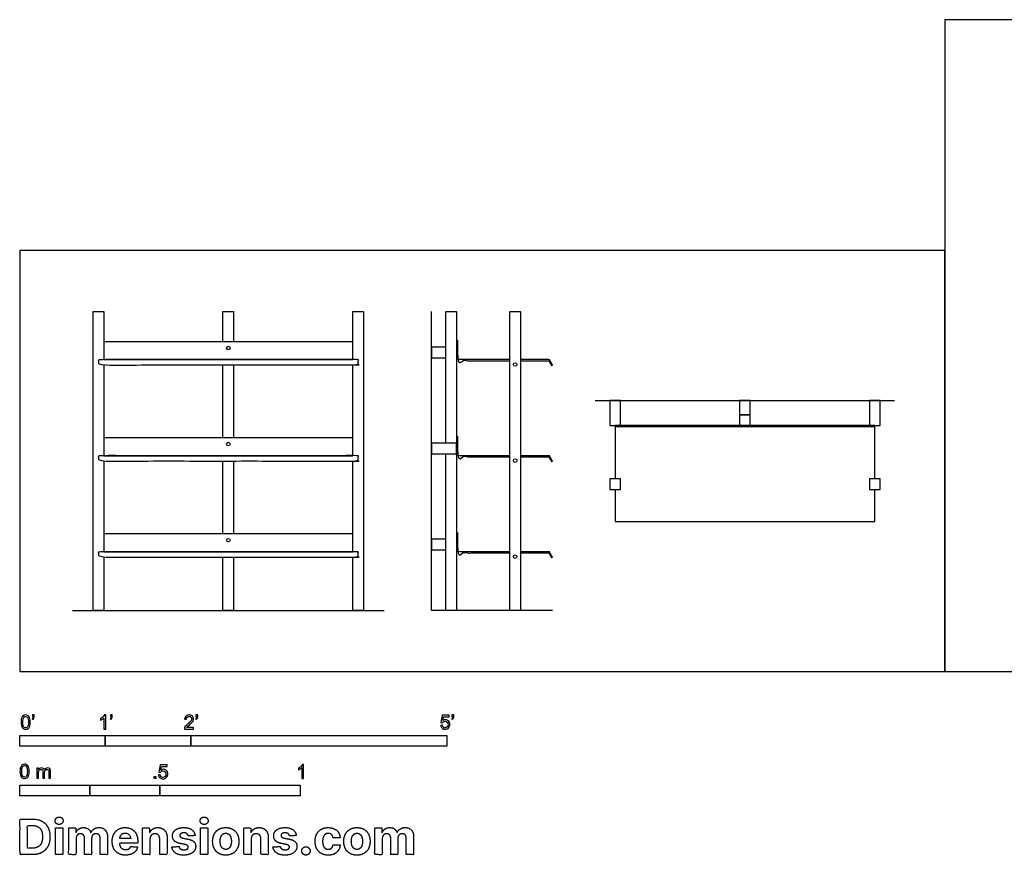
# Model space of a CAD drawing. Units: metres. Extents: x 0 to 9.24, y -0.66 to 2.33.
# Drawn here: x 0 to 3.51, y -0.66 to 2.33 of the extents above; entities that cross this region are included whole.
import ezdxf

# ---------------------------------------------------------------- set-up
doc = ezdxf.new("R2010")
doc.units = ezdxf.units.M
for name, color, linetype, true_color in [('2D$AG-DETAILS', 7, 'Continuous', 0x66ffff), ('2D$AG-DIAGRAM', 7, 'Continuous', 0xfecc66), ('2D$AG-FURNITURE', 7, 'Continuous', 0x66ccff), ('2D$N-SYMB', 7, 'Continuous', 0x800040), ('2D$X-DIMENSIONS.COM', 7, 'Continuous', 0x800080), ('2D$X-VPRT', 6, 'Continuous', 0xff00ff)]:
    doc.layers.add(name, color=color, linetype=linetype, true_color=true_color)

msp = doc.modelspace()

# ---------------------------------------------------------------- linework, layer by layer
at = {"layer": '2D$AG-DETAILS'}
for centre in [(0.7438, 1.1545), (1.7682, 1.0957), (0.7438, 0.8116), (1.7682, 0.7528), (0.7438, 0.4687), (1.7682, 0.4099)]:
    msp.add_circle(centre, 0.00635, dxfattribs=at)
at = {"layer": '2D$AG-DIAGRAM'}
for points in [[(1.9015, 0.2177), (1.4697, 0.2177), (1.4697, 1.2845)], [(2.0541, 0.967), (3.1231, 0.967)], [(0.1871, 0.2177), (1.3004, 0.2177)]]:
    msp.add_lwpolyline(points, dxfattribs=at)
at = {"layer": '2D$AG-FURNITURE'}
for points in [[(0.2993, 0.4084), (0.2993, 0.2177), (0.2612, 0.2177), (0.2612, 1.2845), (0.2993, 1.2845), (0.2993, 1.1132)], [(0.7247, 1.1767), (0.7247, 1.2845), (0.7628, 1.2845), (0.7628, 1.1767)], [(1.1883, 1.1132), (1.1883, 1.2845), (1.2264, 1.2845), (1.2264, 0.2177), (1.1883, 0.2177), (1.1883, 0.4084)], [(1.5205, 0.8148), (1.5205, 1.2845), (1.5586, 1.2845), (1.5586, 0.2177), (1.5205, 0.2177), (1.5205, 0.7767)], [(0.2993, 1.0942), (0.2993, 0.7703)], [(0.7247, 0.8338), (0.7247, 1.0942)], [(0.7628, 1.0942), (0.7628, 0.8338)], [(1.1883, 0.7703), (1.1883, 1.0942)], [(3.0521, 0.6876), (3.0521, 0.8741), (2.125, 0.8741), (2.125, 0.6876)], [(0.2993, 0.7513), (0.2993, 0.4274)], [(0.7247, 0.4909), (0.7247, 0.7513)], [(0.7628, 0.7513), (0.7628, 0.4909)], [(1.1883, 0.4274), (1.1883, 0.7513)], [(2.125, 0.6495), (2.125, 0.5352), (3.0521, 0.5352), (3.0521, 0.6495)], [(0.7628, 0.4084), (0.7628, 0.2177), (0.7247, 0.2177), (0.7247, 0.4084)]]:
    msp.add_lwpolyline(points, dxfattribs=at)
for points in [[(1.7491, 1.2845), (1.7872, 1.2845), (1.7872, 0.2177), (1.7491, 0.2177)], [(1.1883, 1.1767), (0.2993, 1.1767), (0.2993, 1.1132), (1.1883, 1.1132)], [(1.5205, 1.1196), (1.5205, 1.1577), (1.4697, 1.1577), (1.4697, 1.1196)], [(2.106, 0.8781), (2.1441, 0.8781), (2.1441, 0.967), (2.106, 0.967)], [(2.5695, 0.9162), (2.6076, 0.9162), (2.6076, 0.967), (2.5695, 0.967)], [(3.0331, 0.8781), (3.0712, 0.8781), (3.0712, 0.967), (3.0331, 0.967)], [(2.5695, 0.8781), (2.6076, 0.8781), (2.6076, 0.9162), (2.5695, 0.9162)], [(3.0521, 0.8741), (3.0521, 0.8781), (2.125, 0.8781), (2.125, 0.8741)], [(1.1883, 0.8338), (0.2993, 0.8338), (0.2993, 0.7703), (1.1883, 0.7703)], [(1.5586, 0.7767), (1.5586, 0.8148), (1.4697, 0.8148), (1.4697, 0.7767)], [(2.106, 0.6495), (2.1441, 0.6495), (2.1441, 0.6876), (2.106, 0.6876)], [(3.0331, 0.6495), (3.0712, 0.6495), (3.0712, 0.6876), (3.0331, 0.6876)], [(1.1883, 0.4909), (0.2993, 0.4909), (0.2993, 0.4274), (1.1883, 0.4274)], [(1.5205, 0.4338), (1.5205, 0.4719), (1.4697, 0.4719), (1.4697, 0.4338)]]:
    msp.add_lwpolyline(points, close=True, dxfattribs=at)
for points, knots in [([(1.7491, 1.1132), (1.6559, 1.1132), (1.5626, 1.1132), (1.5626, 1.145), (1.5626, 1.1767), (1.5606, 1.1767), (1.5586, 1.1767), (1.5586, 1.143), (1.5586, 1.1092), (1.6539, 1.1092), (1.7491, 1.1092)], [6.360324, 6.360324, 6.360324, 6.929632, 6.929632, 7.929632, 7.929632, 7.942755, 7.942755, 7.955878, 7.955878, 8.530333, 8.530333, 8.530333]), ([(1.7872, 1.1092), (1.8376, 1.1092), (1.8879, 1.1092), (1.893, 1.1007), (1.8981, 1.0921), (1.8998, 1.0932), (1.9015, 1.0942), (1.8958, 1.1037), (1.8902, 1.1132), (1.8387, 1.1132), (1.7872, 1.1132)], [3.715592, 3.715592, 3.715592, 4.019296, 4.019296, 4.916508, 4.916508, 4.929632, 4.929632, 5.929632, 5.929632, 6.24402, 6.24402, 6.24402]), ([(1.7491, 0.7703), (1.6559, 0.7703), (1.5626, 0.7703), (1.5626, 0.8021), (1.5626, 0.8338), (1.5606, 0.8338), (1.5586, 0.8338), (1.5586, 0.8001), (1.5586, 0.7663), (1.6539, 0.7663), (1.7491, 0.7663)], [6.360324, 6.360324, 6.360324, 6.929632, 6.929632, 7.929632, 7.929632, 7.942755, 7.942755, 7.955878, 7.955878, 8.530333, 8.530333, 8.530333]), ([(1.7872, 0.7663), (1.8376, 0.7663), (1.8879, 0.7663), (1.893, 0.7578), (1.8981, 0.7492), (1.8998, 0.7503), (1.9015, 0.7513), (1.8958, 0.7608), (1.8902, 0.7703), (1.8387, 0.7703), (1.7872, 0.7703)], [3.715592, 3.715592, 3.715592, 4.019296, 4.019296, 4.916508, 4.916508, 4.929632, 4.929632, 5.929632, 5.929632, 6.24402, 6.24402, 6.24402]), ([(1.7491, 0.4274), (1.6559, 0.4274), (1.5626, 0.4274), (1.5626, 0.4592), (1.5626, 0.4909), (1.5606, 0.4909), (1.5586, 0.4909), (1.5586, 0.4572), (1.5586, 0.4234), (1.6539, 0.4234), (1.7491, 0.4234)], [6.360324, 6.360324, 6.360324, 6.929632, 6.929632, 7.929632, 7.929632, 7.942755, 7.942755, 7.955878, 7.955878, 8.530333, 8.530333, 8.530333]), ([(1.7872, 0.4234), (1.8376, 0.4234), (1.8879, 0.4234), (1.893, 0.4149), (1.8981, 0.4063), (1.8998, 0.4074), (1.9015, 0.4084), (1.8958, 0.4179), (1.8902, 0.4274), (1.8387, 0.4274), (1.7872, 0.4274)], [3.715592, 3.715592, 3.715592, 4.019296, 4.019296, 4.916508, 4.916508, 4.929632, 4.929632, 5.929632, 5.929632, 6.24402, 6.24402, 6.24402])]:
    msp.add_open_spline(points, degree=2, knots=knots, dxfattribs=at)
for points in [[(1.2073, 1.1005), (1.2073, 1.0942), (1.201, 1.0942), (0.7438, 1.0942), (0.2866, 1.0942), (0.2802, 1.0942), (0.2802, 1.1005), (0.2802, 1.1069), (0.2802, 1.1132), (0.7438, 1.1132), (1.2073, 1.1132), (1.2073, 1.1069), (1.2073, 1.1005)], [(1.2073, 0.7576), (1.2073, 0.7513), (1.201, 0.7513), (0.7438, 0.7513), (0.2866, 0.7513), (0.2802, 0.7513), (0.2802, 0.7576), (0.2802, 0.764), (0.2802, 0.7703), (0.7438, 0.7703), (1.2073, 0.7703), (1.2073, 0.764), (1.2073, 0.7576)], [(1.2073, 0.4147), (1.2073, 0.4084), (1.201, 0.4084), (0.7438, 0.4084), (0.2866, 0.4084), (0.2802, 0.4084), (0.2802, 0.4147), (0.2802, 0.4211), (0.2802, 0.4274), (0.7438, 0.4274), (1.2073, 0.4274), (1.2073, 0.4211), (1.2073, 0.4147)]]:
    msp.add_rational_spline(points, [1, 0.707106781187, 1, 1, 1, 0.707106781187, 1, 1, 1, 1, 1, 1, 1], degree=2, knots=[0.666667, 0.666667, 0.666667, 0.699392, 0.699392, 1.685693, 1.685693, 1.718418, 1.718418, 2.385085, 2.385085, 5.301751, 5.301751, 5.968418, 5.968418, 5.968418], dxfattribs=at)
at = {"layer": '2D$N-SYMB'}
for points in [[(0, -0.2667), (0, -0.2286), (0.3048, -0.2286), (0.3048, -0.2667)], [(0.3048, -0.2667), (0.3048, -0.2286), (0.6096, -0.2286), (0.6096, -0.2667)], [(0.6096, -0.2667), (0.6096, -0.2286), (1.524, -0.2286), (1.524, -0.2667)], [(0.4786, -0.3823), (0.4786, -0.3754), (0.4855, -0.3754), (0.4855, -0.3823)], [(0, -0.4436), (0, -0.4055), (0.25, -0.4055), (0.25, -0.4436)], [(0.25, -0.4436), (0.25, -0.4055), (0.5, -0.4055), (0.5, -0.4436)], [(0.5, -0.4436), (0.5, -0.4055), (1, -0.4055), (1, -0.4436)]]:
    msp.add_lwpolyline(points, close=True, dxfattribs=at)
for points, knots in [([(0.0038, -0.1807), (0.0038, -0.1749), (0.0044, -0.1701), (0.0056, -0.1665), (0.0068, -0.1629), (0.0086, -0.1602), (0.0111, -0.1581), (0.0135, -0.1563), (0.0165, -0.1551), (0.0201, -0.1551), (0.0228, -0.1551), (0.0252, -0.1557), (0.0273, -0.1569), (0.0294, -0.1578), (0.0309, -0.1596), (0.0324, -0.1614), (0.0336, -0.1635), (0.0346, -0.1659), (0.0355, -0.1689), (0.0361, -0.1719), (0.0367, -0.1758), (0.0367, -0.1807), (0.0367, -0.1867), (0.0361, -0.1915), (0.0349, -0.1951), (0.0336, -0.1987), (0.0318, -0.2014), (0.0294, -0.2036), (0.027, -0.2054), (0.024, -0.206), (0.0201, -0.206), (0.0153, -0.206), (0.0117, -0.2048), (0.009, -0.2011), (0.0056, -0.1969), (0.0038, -0.1903), (0.0038, -0.1807)], [0, 0, 0, 0, 1, 1, 1, 2, 2, 2, 3, 3, 3, 4, 4, 4, 5, 5, 5, 6, 6, 6, 7, 7, 7, 8, 8, 8, 9, 9, 9, 10, 10, 10, 11, 11, 11, 12, 12, 12, 12]), ([(0.0102, -0.1807), (0.0102, -0.1891), (0.0111, -0.1945), (0.0132, -0.1972), (0.015, -0.1999), (0.0174, -0.2014), (0.0201, -0.2014), (0.0231, -0.2014), (0.0255, -0.1999), (0.0273, -0.1972), (0.0291, -0.1945), (0.0303, -0.1891), (0.0303, -0.1807), (0.0303, -0.1725), (0.0291, -0.1671), (0.0273, -0.1644), (0.0255, -0.1617), (0.0231, -0.1602), (0.0201, -0.1602), (0.0174, -0.1602), (0.015, -0.1614), (0.0135, -0.1638), (0.0114, -0.1668), (0.0102, -0.1725), (0.0102, -0.1807)], [0, 0, 0, 0, 1, 1, 1, 2, 2, 2, 3, 3, 3, 4, 4, 4, 5, 5, 5, 6, 6, 6, 7, 7, 7, 8, 8, 8, 8]), ([(0.0442, -0.162), (0.0442, -0.1596), (0.0442, -0.1572), (0.0442, -0.1548), (0.0464, -0.1548), (0.0486, -0.1548), (0.0508, -0.1548), (0.0508, -0.1567), (0.0508, -0.1586), (0.0508, -0.1605), (0.0508, -0.1635), (0.0505, -0.1659), (0.0496, -0.1671), (0.0487, -0.1689), (0.0472, -0.1704), (0.0451, -0.1713), (0.0446, -0.1705), (0.0441, -0.1697), (0.0436, -0.1689), (0.0448, -0.1683), (0.0457, -0.1677), (0.0463, -0.1665), (0.0469, -0.1653), (0.0472, -0.1638), (0.0472, -0.162), (0.0462, -0.162), (0.0452, -0.162), (0.0442, -0.162)], [0, 0, 0, 0, 1, 1, 1, 2, 2, 2, 3, 3, 3, 4, 4, 4, 5, 5, 5, 6, 6, 6, 7, 7, 7, 8, 8, 8, 9, 9, 9, 9]), ([(0.306, -0.2054), (0.304, -0.2054), (0.302, -0.2054), (0.3, -0.2054), (0.3, -0.1923), (0.3, -0.1793), (0.3, -0.1662), (0.2985, -0.1677), (0.2964, -0.1692), (0.294, -0.1704), (0.2915, -0.1719), (0.2894, -0.1731), (0.2876, -0.1737), (0.2876, -0.1717), (0.2876, -0.1697), (0.2876, -0.1677), (0.2909, -0.1662), (0.294, -0.1641), (0.2967, -0.162), (0.2991, -0.1596), (0.3009, -0.1575), (0.3021, -0.1551), (0.3034, -0.1551), (0.3047, -0.1551), (0.306, -0.1551), (0.306, -0.1718), (0.306, -0.1886), (0.306, -0.2054)], [0, 0, 0, 0, 1, 1, 1, 2, 2, 2, 3, 3, 3, 4, 4, 4, 5, 5, 5, 6, 6, 6, 7, 7, 7, 8, 8, 8, 9, 9, 9, 9]), ([(0.3232, -0.162), (0.3232, -0.1596), (0.3232, -0.1572), (0.3232, -0.1548), (0.3254, -0.1548), (0.3276, -0.1548), (0.3298, -0.1548), (0.3298, -0.1567), (0.3298, -0.1586), (0.3298, -0.1605), (0.3298, -0.1635), (0.3295, -0.1659), (0.3286, -0.1671), (0.3277, -0.1689), (0.3262, -0.1704), (0.3241, -0.1713), (0.3236, -0.1705), (0.3231, -0.1697), (0.3226, -0.1689), (0.3238, -0.1683), (0.3247, -0.1677), (0.3253, -0.1665), (0.3259, -0.1653), (0.3262, -0.1638), (0.3262, -0.162), (0.3252, -0.162), (0.3242, -0.162), (0.3232, -0.162)], [0, 0, 0, 0, 1, 1, 1, 2, 2, 2, 3, 3, 3, 4, 4, 4, 5, 5, 5, 6, 6, 6, 7, 7, 7, 8, 8, 8, 9, 9, 9, 9]), ([(0.6198, -0.1996), (0.6198, -0.2015), (0.6198, -0.2035), (0.6198, -0.2054), (0.6089, -0.2054), (0.598, -0.2054), (0.587, -0.2054), (0.5867, -0.2042), (0.587, -0.2027), (0.5876, -0.2011), (0.5885, -0.199), (0.5897, -0.1966), (0.5915, -0.1945), (0.5936, -0.1924), (0.596, -0.19), (0.5997, -0.187), (0.6051, -0.1825), (0.6087, -0.1789), (0.6108, -0.1764), (0.6126, -0.1737), (0.6135, -0.1713), (0.6135, -0.1689), (0.6135, -0.1665), (0.6126, -0.1644), (0.6111, -0.1629), (0.6093, -0.1611), (0.6069, -0.1602), (0.6042, -0.1602), (0.6012, -0.1602), (0.5988, -0.1611), (0.5969, -0.1629), (0.5951, -0.1647), (0.5942, -0.1671), (0.5942, -0.1704), (0.5921, -0.1702), (0.59, -0.17), (0.5879, -0.1698), (0.5885, -0.165), (0.59, -0.1614), (0.593, -0.159), (0.5957, -0.1566), (0.5997, -0.1551), (0.6042, -0.1551), (0.609, -0.1551), (0.6129, -0.1566), (0.6156, -0.1593), (0.6186, -0.162), (0.6198, -0.1653), (0.6198, -0.1692), (0.6198, -0.171), (0.6195, -0.1731), (0.6186, -0.1749), (0.6177, -0.1771), (0.6165, -0.1789), (0.6147, -0.1813), (0.6126, -0.1834), (0.6096, -0.1861), (0.6051, -0.19), (0.6015, -0.193), (0.5991, -0.1951), (0.5982, -0.1963), (0.5969, -0.1972), (0.596, -0.1984), (0.5954, -0.1996), (0.6036, -0.1996), (0.6117, -0.1996), (0.6198, -0.1996)], [0, 0, 0, 0, 1, 1, 1, 2, 2, 2, 3, 3, 3, 4, 4, 4, 5, 5, 5, 6, 6, 6, 7, 7, 7, 8, 8, 8, 9, 9, 9, 10, 10, 10, 11, 11, 11, 12, 12, 12, 13, 13, 13, 14, 14, 14, 15, 15, 15, 16, 16, 16, 17, 17, 17, 18, 18, 18, 19, 19, 19, 20, 20, 20, 21, 21, 21, 22, 22, 22, 22]), ([(0.628, -0.162), (0.628, -0.1596), (0.628, -0.1572), (0.628, -0.1548), (0.6302, -0.1548), (0.6324, -0.1548), (0.6346, -0.1548), (0.6346, -0.1567), (0.6346, -0.1586), (0.6346, -0.1605), (0.6346, -0.1635), (0.6343, -0.1659), (0.6334, -0.1671), (0.6325, -0.1689), (0.631, -0.1704), (0.6289, -0.1713), (0.6284, -0.1705), (0.6279, -0.1697), (0.6274, -0.1689), (0.6286, -0.1683), (0.6295, -0.1677), (0.6301, -0.1665), (0.6307, -0.1653), (0.631, -0.1638), (0.631, -0.162), (0.63, -0.162), (0.629, -0.162), (0.628, -0.162)], [0, 0, 0, 0, 1, 1, 1, 2, 2, 2, 3, 3, 3, 4, 4, 4, 5, 5, 5, 6, 6, 6, 7, 7, 7, 8, 8, 8, 9, 9, 9, 9]), ([(1.502, -0.1924), (1.5042, -0.1922), (1.5064, -0.192), (1.5086, -0.1918), (1.5089, -0.1951), (1.5101, -0.1972), (1.512, -0.199), (1.5135, -0.2005), (1.5156, -0.2014), (1.5183, -0.2014), (1.521, -0.2014), (1.5237, -0.2002), (1.5258, -0.1978), (1.5276, -0.1957), (1.5288, -0.1927), (1.5288, -0.1891), (1.5288, -0.1855), (1.5276, -0.1828), (1.5258, -0.1807), (1.5237, -0.1789), (1.5213, -0.1777), (1.518, -0.1777), (1.5162, -0.1777), (1.5144, -0.1783), (1.5126, -0.1792), (1.511, -0.1801), (1.5098, -0.1813), (1.5089, -0.1825), (1.507, -0.1823), (1.5051, -0.1821), (1.5032, -0.1819), (1.5048, -0.1732), (1.5064, -0.1646), (1.508, -0.156), (1.5164, -0.156), (1.5247, -0.156), (1.533, -0.156), (1.533, -0.158), (1.533, -0.16), (1.533, -0.162), (1.5263, -0.162), (1.5196, -0.162), (1.5129, -0.162), (1.512, -0.1665), (1.511, -0.171), (1.5101, -0.1755), (1.5132, -0.1734), (1.5165, -0.1722), (1.5198, -0.1722), (1.524, -0.1722), (1.5276, -0.1737), (1.5306, -0.1767), (1.5336, -0.1798), (1.5351, -0.1837), (1.5351, -0.1885), (1.5351, -0.193), (1.5339, -0.1969), (1.5312, -0.2002), (1.5282, -0.2045), (1.5237, -0.206), (1.5183, -0.206), (1.5135, -0.206), (1.5098, -0.2051), (1.5071, -0.2027), (1.5041, -0.1999), (1.5026, -0.1966), (1.502, -0.1924)], [0, 0, 0, 0, 1, 1, 1, 2, 2, 2, 3, 3, 3, 4, 4, 4, 5, 5, 5, 6, 6, 6, 7, 7, 7, 8, 8, 8, 9, 9, 9, 10, 10, 10, 11, 11, 11, 12, 12, 12, 13, 13, 13, 14, 14, 14, 15, 15, 15, 16, 16, 16, 17, 17, 17, 18, 18, 18, 19, 19, 19, 20, 20, 20, 21, 21, 21, 22, 22, 22, 22]), ([(1.5424, -0.162), (1.5424, -0.1596), (1.5424, -0.1572), (1.5424, -0.1548), (1.5446, -0.1548), (1.5468, -0.1548), (1.549, -0.1548), (1.549, -0.1567), (1.549, -0.1586), (1.549, -0.1605), (1.549, -0.1635), (1.5487, -0.1659), (1.5478, -0.1671), (1.5469, -0.1689), (1.5454, -0.1704), (1.5433, -0.1713), (1.5428, -0.1705), (1.5423, -0.1697), (1.5418, -0.1689), (1.543, -0.1683), (1.5439, -0.1677), (1.5445, -0.1665), (1.5451, -0.1653), (1.5454, -0.1638), (1.5454, -0.162), (1.5444, -0.162), (1.5434, -0.162), (1.5424, -0.162)], [0, 0, 0, 0, 1, 1, 1, 2, 2, 2, 3, 3, 3, 4, 4, 4, 5, 5, 5, 6, 6, 6, 7, 7, 7, 8, 8, 8, 9, 9, 9, 9]), ([(0, -0.3565), (0, -0.3508), (0.0006, -0.3459), (0.0018, -0.3423), (0.003, -0.3387), (0.0048, -0.336), (0.0072, -0.3339), (0.0096, -0.3321), (0.0127, -0.3309), (0.0163, -0.3309), (0.019, -0.3309), (0.0214, -0.3315), (0.0235, -0.3327), (0.0256, -0.3336), (0.0271, -0.3354), (0.0286, -0.3372), (0.0298, -0.3393), (0.0307, -0.3417), (0.0316, -0.3447), (0.0322, -0.3478), (0.0328, -0.3517), (0.0328, -0.3565), (0.0328, -0.3625), (0.0322, -0.3673), (0.031, -0.3709), (0.0298, -0.3746), (0.028, -0.3773), (0.0256, -0.3794), (0.0232, -0.3812), (0.0202, -0.3818), (0.0163, -0.3818), (0.0114, -0.3818), (0.0078, -0.3806), (0.0051, -0.377), (0.0018, -0.3728), (0, -0.3661), (0, -0.3565)], [0, 0, 0, 0, 1, 1, 1, 2, 2, 2, 3, 3, 3, 4, 4, 4, 5, 5, 5, 6, 6, 6, 7, 7, 7, 8, 8, 8, 9, 9, 9, 10, 10, 10, 11, 11, 11, 12, 12, 12, 12]), ([(0.0063, -0.3565), (0.0063, -0.3649), (0.0072, -0.3703), (0.0093, -0.3731), (0.0111, -0.3758), (0.0136, -0.3773), (0.0163, -0.3773), (0.0193, -0.3773), (0.0217, -0.3758), (0.0235, -0.3731), (0.0253, -0.3703), (0.0265, -0.3649), (0.0265, -0.3565), (0.0265, -0.3484), (0.0253, -0.3429), (0.0235, -0.3402), (0.0217, -0.3375), (0.0193, -0.336), (0.0163, -0.336), (0.0136, -0.336), (0.0111, -0.3372), (0.0096, -0.3396), (0.0075, -0.3426), (0.0063, -0.3484), (0.0063, -0.3565)], [0, 0, 0, 0, 1, 1, 1, 2, 2, 2, 3, 3, 3, 4, 4, 4, 5, 5, 5, 6, 6, 6, 7, 7, 7, 8, 8, 8, 8]), ([(0.0602, -0.3812), (0.0602, -0.3691), (0.0602, -0.3571), (0.0602, -0.345), (0.062, -0.345), (0.0639, -0.345), (0.0657, -0.345), (0.0657, -0.3468), (0.0657, -0.3485), (0.0657, -0.3502), (0.0669, -0.3484), (0.0684, -0.3469), (0.0702, -0.3459), (0.072, -0.3447), (0.0741, -0.3441), (0.0765, -0.3441), (0.0792, -0.3441), (0.0816, -0.3447), (0.0831, -0.3459), (0.0849, -0.3472), (0.0861, -0.3487), (0.0867, -0.3505), (0.0898, -0.3462), (0.0934, -0.3441), (0.0982, -0.3441), (0.1018, -0.3441), (0.1045, -0.3453), (0.1063, -0.3472), (0.1084, -0.3493), (0.1093, -0.3523), (0.1093, -0.3565), (0.1093, -0.3647), (0.1093, -0.373), (0.1093, -0.3812), (0.1073, -0.3812), (0.1053, -0.3812), (0.1033, -0.3812), (0.1033, -0.3737), (0.1033, -0.3661), (0.1033, -0.3586), (0.1033, -0.3559), (0.103, -0.3544), (0.1027, -0.3532), (0.1021, -0.352), (0.1015, -0.3511), (0.1003, -0.3505), (0.0994, -0.3499), (0.0982, -0.3496), (0.0967, -0.3496), (0.0943, -0.3496), (0.0922, -0.3505), (0.0904, -0.352), (0.0886, -0.3538), (0.088, -0.3565), (0.088, -0.3601), (0.088, -0.3671), (0.088, -0.3742), (0.088, -0.3812), (0.0858, -0.3812), (0.0837, -0.3812), (0.0816, -0.3812), (0.0816, -0.3734), (0.0816, -0.3655), (0.0816, -0.3577), (0.0816, -0.355), (0.0813, -0.3529), (0.0801, -0.3517), (0.0792, -0.3502), (0.0774, -0.3496), (0.0753, -0.3496), (0.0735, -0.3496), (0.072, -0.3499), (0.0705, -0.3511), (0.069, -0.352), (0.0681, -0.3532), (0.0672, -0.355), (0.0666, -0.3568), (0.0663, -0.3592), (0.0663, -0.3625), (0.0663, -0.3687), (0.0663, -0.375), (0.0663, -0.3812), (0.0643, -0.3812), (0.0622, -0.3812), (0.0602, -0.3812)], [0, 0, 0, 0, 1, 1, 1, 2, 2, 2, 3, 3, 3, 4, 4, 4, 5, 5, 5, 6, 6, 6, 7, 7, 7, 8, 8, 8, 9, 9, 9, 10, 10, 10, 11, 11, 11, 12, 12, 12, 13, 13, 13, 14, 14, 14, 15, 15, 15, 16, 16, 16, 17, 17, 17, 18, 18, 18, 19, 19, 19, 20, 20, 20, 21, 21, 21, 22, 22, 22, 23, 23, 23, 24, 24, 24, 25, 25, 25, 26, 26, 26, 27, 27, 27, 28, 28, 28, 28]), ([(0.4946, -0.3693), (0.4967, -0.3691), (0.4988, -0.3689), (0.5009, -0.3687), (0.5015, -0.372), (0.5024, -0.3741), (0.5042, -0.376), (0.506, -0.3775), (0.5081, -0.3784), (0.5105, -0.3784), (0.5136, -0.3784), (0.516, -0.3772), (0.5181, -0.3748), (0.5202, -0.3726), (0.5211, -0.3696), (0.5211, -0.366), (0.5211, -0.3624), (0.5202, -0.3597), (0.5184, -0.3576), (0.5163, -0.3558), (0.5136, -0.3546), (0.5105, -0.3546), (0.5084, -0.3546), (0.5066, -0.3552), (0.5051, -0.3561), (0.5036, -0.357), (0.5024, -0.3582), (0.5015, -0.3594), (0.4995, -0.3592), (0.4975, -0.359), (0.4955, -0.3588), (0.4971, -0.3502), (0.4987, -0.3415), (0.5003, -0.3329), (0.5086, -0.3329), (0.517, -0.3329), (0.5253, -0.3329), (0.5253, -0.3349), (0.5253, -0.3369), (0.5253, -0.3389), (0.5187, -0.3389), (0.512, -0.3389), (0.5054, -0.3389), (0.5045, -0.3434), (0.5036, -0.3479), (0.5027, -0.3525), (0.5057, -0.3504), (0.5087, -0.3491), (0.512, -0.3491), (0.5166, -0.3491), (0.5202, -0.3507), (0.5232, -0.3537), (0.5262, -0.3567), (0.5277, -0.3606), (0.5277, -0.3654), (0.5277, -0.3699), (0.5265, -0.3738), (0.5238, -0.3772), (0.5205, -0.3814), (0.5163, -0.3829), (0.5105, -0.3829), (0.506, -0.3829), (0.5024, -0.382), (0.4994, -0.3796), (0.4967, -0.3769), (0.4949, -0.3735), (0.4946, -0.3693)], [0, 0, 0, 0, 1, 1, 1, 2, 2, 2, 3, 3, 3, 4, 4, 4, 5, 5, 5, 6, 6, 6, 7, 7, 7, 8, 8, 8, 9, 9, 9, 10, 10, 10, 11, 11, 11, 12, 12, 12, 13, 13, 13, 14, 14, 14, 15, 15, 15, 16, 16, 16, 17, 17, 17, 18, 18, 18, 19, 19, 19, 20, 20, 20, 21, 21, 21, 22, 22, 22, 22]), ([(1.013, -0.3823), (1.0109, -0.3823), (1.0089, -0.3823), (1.0069, -0.3823), (1.0069, -0.3692), (1.0069, -0.3562), (1.0069, -0.3431), (1.0054, -0.3446), (1.0033, -0.3461), (1.0009, -0.3473), (0.9985, -0.3488), (0.9964, -0.3501), (0.9946, -0.3507), (0.9946, -0.3486), (0.9946, -0.3466), (0.9946, -0.3446), (0.9979, -0.3431), (1.0009, -0.341), (1.0036, -0.3389), (1.006, -0.3365), (1.0078, -0.3344), (1.009, -0.332), (1.0103, -0.332), (1.0116, -0.332), (1.013, -0.332), (1.013, -0.3487), (1.013, -0.3655), (1.013, -0.3823)], [0, 0, 0, 0, 1, 1, 1, 2, 2, 2, 3, 3, 3, 4, 4, 4, 5, 5, 5, 6, 6, 6, 7, 7, 7, 8, 8, 8, 9, 9, 9, 9])]:
    msp.add_open_spline(points, degree=3, knots=knots, dxfattribs=at)
at = {"layer": '2D$X-DIMENSIONS.COM'}
for points, degree, knots in [([(0.045, -0.6537), (0.0644, -0.6537), (0.0783, -0.646), (0.0922, -0.6384), (0.0997, -0.6241), (0.1072, -0.6099), (0.1072, -0.59), (0.1072, -0.5703), (0.0997, -0.5561), (0.0922, -0.5419), (0.0784, -0.5343), (0.0646, -0.5267), (0.0454, -0.5267), (0.0227, -0.5267), (0, -0.5267), (0, -0.5902), (0, -0.6537), (0.0225, -0.6537), (0.045, -0.6537)], 2, [-15, -15, -15, -14, -14, -13, -13, -12, -12, -11, -11, -10, -10, -9, -9, -8, -8, -7, -7, -6, -6, -6]), ([(0.1398, -0.5461), (0.1457, -0.5461), (0.1499, -0.5422), (0.1541, -0.5383), (0.1541, -0.5327), (0.1541, -0.5273), (0.1499, -0.5233), (0.1457, -0.5194), (0.1398, -0.5194), (0.1339, -0.5194), (0.1297, -0.5233), (0.1255, -0.5273), (0.1255, -0.5327), (0.1255, -0.5383), (0.1297, -0.5422), (0.1339, -0.5461), (0.1398, -0.5461)], 2, [-8, -8, -8, -7, -7, -6, -6, -5, -5, -4, -4, -3, -3, -2, -2, -1, -1, 0, 0, 0]), ([(0.6576, -0.5461), (0.6635, -0.5461), (0.6677, -0.5422), (0.6719, -0.5383), (0.6719, -0.5327), (0.6719, -0.5273), (0.6677, -0.5233), (0.6635, -0.5194), (0.6576, -0.5194), (0.6517, -0.5194), (0.6475, -0.5233), (0.6433, -0.5273), (0.6433, -0.5327), (0.6433, -0.5383), (0.6475, -0.5422), (0.6517, -0.5461), (0.6576, -0.5461)], 2, [-8, -8, -8, -7, -7, -6, -6, -5, -5, -4, -4, -3, -3, -2, -2, -1, -1, 0, 0, 0]), ([(0.0439, -0.6307), (0.0558, -0.6307), (0.064, -0.6264), (0.0721, -0.6222), (0.0762, -0.6132), (0.0804, -0.6042), (0.0804, -0.59), (0.0804, -0.576), (0.0762, -0.567), (0.0721, -0.5581), (0.064, -0.5539), (0.0559, -0.5497), (0.044, -0.5497), (0.0354, -0.5497), (0.0269, -0.5497), (0.0269, -0.5902), (0.0269, -0.6307), (0.0354, -0.6307), (0.0439, -0.6307)], 2, [-7.813477, -7.813477, -7.813477, -6.813477, -6.813477, -5.813477, -5.813477, -4.813477, -4.813477, -3.813477, -3.813477, -2.813477, -2.813477, -1.813477, -1.813477, -1.543945, -1.543945, -0.268555, -0.268555, 0, 0, 0]), ([(0.1265, -0.6537), (0.1397, -0.6537), (0.1529, -0.6537), (0.1529, -0.606), (0.1529, -0.5584), (0.1397, -0.5584), (0.1265, -0.5584), (0.1265, -0.606), (0.1265, -0.6537)], 2, [-4, -4, -4, -3, -3, -2, -2, -1, -1, 0, 0, 0]), ([(0.2003, -0.5752), (0.1997, -0.5752), (0.1992, -0.5752), (0.1992, -0.5668), (0.1992, -0.5584), (0.1866, -0.5584), (0.174, -0.5584), (0.174, -0.606), (0.174, -0.6537), (0.1872, -0.6537), (0.2004, -0.6537), (0.2004, -0.6251), (0.2004, -0.5965), (0.2004, -0.5912), (0.2025, -0.5873), (0.2045, -0.5833), (0.208, -0.5811), (0.2115, -0.5789), (0.2159, -0.5789), (0.2224, -0.5789), (0.2264, -0.5831), (0.2304, -0.5872), (0.2304, -0.5943), (0.2304, -0.624), (0.2304, -0.6537), (0.2432, -0.6537), (0.256, -0.6537), (0.256, -0.6246), (0.256, -0.5955), (0.256, -0.5881), (0.2601, -0.5835), (0.2641, -0.5789), (0.2713, -0.5789), (0.2776, -0.5789), (0.2818, -0.5829), (0.2861, -0.5869), (0.2861, -0.5948), (0.2861, -0.6242), (0.2861, -0.6537), (0.2992, -0.6537), (0.3124, -0.6537), (0.3124, -0.6216), (0.3124, -0.5896), (0.3124, -0.5741), (0.3041, -0.5656), (0.2957, -0.5572), (0.2824, -0.5572), (0.2719, -0.5572), (0.2643, -0.5621), (0.2566, -0.567), (0.2537, -0.5752), (0.2532, -0.5752), (0.2527, -0.5752), (0.2504, -0.5669), (0.2435, -0.562), (0.2366, -0.5572), (0.2268, -0.5572), (0.2172, -0.5572), (0.2102, -0.562), (0.2033, -0.5668), (0.2003, -0.5752)], 2, [0, 0, 0, 0.017578, 0.017578, 0.282227, 0.282227, 0.678711, 0.678711, 2.178711, 2.178711, 2.594727, 2.594727, 3.495117, 3.495117, 4.495117, 4.495117, 5.495117, 5.495117, 6.495117, 6.495117, 7.495117, 7.495117, 8.495117, 8.495117, 9.495117, 9.495117, 10.495117, 10.495117, 11.495117, 11.495117, 12.495117, 12.495117, 13.495117, 13.495117, 14.495117, 14.495117, 15.495117, 15.495117, 16.495117, 16.495117, 17.495117, 17.495117, 18.495117, 18.495117, 19.495117, 19.495117, 20.495117, 20.495117, 21.495117, 21.495117, 22.495117, 22.495117, 23.495117, 23.495117, 24.495117, 24.495117, 25.495117, 25.495117, 26.495117, 26.495117, 27.495117, 27.495117, 27.495117]), ([(0.3767, -0.6555), (0.3884, -0.6555), (0.3975, -0.6519), (0.4065, -0.6483), (0.4122, -0.6417), (0.418, -0.6352), (0.4198, -0.6264), (0.4076, -0.6256), (0.3954, -0.6248), (0.394, -0.6284), (0.3914, -0.6308), (0.3888, -0.6333), (0.3852, -0.6346), (0.3815, -0.6358), (0.3771, -0.6358), (0.3705, -0.6358), (0.3656, -0.633), (0.3608, -0.6302), (0.3581, -0.6251), (0.3555, -0.6199), (0.3555, -0.6128), (0.3879, -0.6128), (0.4204, -0.6128), (0.4204, -0.6092), (0.4204, -0.6055), (0.4204, -0.5934), (0.417, -0.5843), (0.4136, -0.5752), (0.4074, -0.5692), (0.4013, -0.5632), (0.3932, -0.5602), (0.385, -0.5572), (0.3756, -0.5572), (0.3616, -0.5572), (0.3512, -0.5634), (0.3408, -0.5696), (0.3351, -0.5807), (0.3294, -0.5918), (0.3294, -0.6065), (0.3294, -0.6215), (0.3351, -0.6325), (0.3408, -0.6436), (0.3514, -0.6495), (0.362, -0.6555), (0.3767, -0.6555)], 2, [-3, -3, -3, -1.999602, -1.999602, -0.999203, -0.999203, 0.001195, 0.001195, 1.001594, 1.001594, 2.001992, 2.001992, 3.00239, 3.00239, 4.002789, 4.002789, 5.003187, 5.003187, 6.003586, 6.003586, 7.003984, 7.003984, 7.810461, 7.810461, 8.810461, 8.810461, 9.810461, 9.810461, 10.810461, 10.810461, 11.810461, 11.810461, 12.810461, 12.810461, 13.810461, 13.810461, 14.810461, 14.810461, 15.810461, 15.810461, 16.810461, 16.810461, 17.810461, 17.810461, 18.810461, 18.810461, 18.810461]), ([(0.464, -0.5986), (0.4641, -0.5925), (0.4664, -0.5881), (0.4686, -0.5837), (0.4727, -0.5814), (0.4767, -0.5791), (0.4821, -0.5791), (0.49, -0.5791), (0.4945, -0.5841), (0.4991, -0.589), (0.499, -0.5977), (0.499, -0.6257), (0.499, -0.6537), (0.5122, -0.6537), (0.5254, -0.6537), (0.5254, -0.6233), (0.5254, -0.593), (0.5254, -0.5819), (0.5213, -0.5739), (0.5172, -0.5659), (0.5099, -0.5615), (0.5025, -0.5572), (0.4926, -0.5572), (0.482, -0.5572), (0.4745, -0.562), (0.4671, -0.5669), (0.4639, -0.5752), (0.4634, -0.5752), (0.4628, -0.5752), (0.4628, -0.5668), (0.4628, -0.5584), (0.4502, -0.5584), (0.4376, -0.5584), (0.4376, -0.606), (0.4376, -0.6537), (0.4508, -0.6537), (0.464, -0.6537), (0.464, -0.6261), (0.464, -0.5986)], 2, [-32, -32, -32, -31, -31, -30, -30, -29, -29, -28, -28, -27, -27, -26, -26, -25, -25, -24, -24, -23, -23, -22, -22, -21, -21, -20, -20, -19, -19, -18, -18, -17, -17, -16, -16, -15, -15, -14, -14, -13, -13, -13]), ([(0.6255, -0.5856), (0.6237, -0.5724), (0.6133, -0.5648), (0.6029, -0.5572), (0.5849, -0.5572), (0.5727, -0.5572), (0.5636, -0.5608), (0.5545, -0.5644), (0.5495, -0.571), (0.5445, -0.5776), (0.5445, -0.5868), (0.5445, -0.5975), (0.5513, -0.6044), (0.5581, -0.6112), (0.5721, -0.614), (0.5803, -0.6157), (0.5886, -0.6173), (0.5948, -0.6186), (0.5977, -0.6209), (0.6007, -0.6232), (0.6008, -0.6268), (0.6007, -0.6311), (0.5965, -0.6338), (0.5922, -0.6365), (0.5853, -0.6365), (0.5782, -0.6365), (0.5737, -0.6335), (0.5691, -0.6305), (0.568, -0.6247), (0.555, -0.6254), (0.542, -0.6261), (0.5439, -0.6397), (0.5551, -0.6476), (0.5663, -0.6555), (0.5852, -0.6555), (0.5976, -0.6555), (0.6071, -0.6516), (0.6166, -0.6476), (0.6221, -0.6406), (0.6276, -0.6335), (0.6276, -0.6241), (0.6276, -0.6138), (0.6208, -0.6075), (0.614, -0.6012), (0.6001, -0.5983), (0.5915, -0.5966), (0.5828, -0.5949), (0.5762, -0.5934), (0.5735, -0.5911), (0.5708, -0.5887), (0.5708, -0.5853), (0.5708, -0.581), (0.575, -0.5785), (0.5792, -0.5759), (0.5853, -0.5759), (0.5899, -0.5759), (0.5932, -0.5774), (0.5966, -0.5789), (0.5986, -0.5814), (0.6006, -0.584), (0.6013, -0.5871), (0.6134, -0.5863), (0.6255, -0.5856)], 2, [-45, -45, -45, -44, -44, -43, -43, -42, -42, -41, -41, -40, -40, -39, -39, -38, -38, -37, -37, -36, -36, -35, -35, -34, -34, -33, -33, -32, -32, -31, -31, -30, -30, -29, -29, -28, -28, -27, -27, -26, -26, -25, -25, -24, -24, -23, -23, -22, -22, -21, -21, -20, -20, -19, -19, -18, -18, -17, -17, -16, -16, -15, -15, -14, -14, -14]), ([(0.6443, -0.6537), (0.6575, -0.6537), (0.6707, -0.6537), (0.6707, -0.606), (0.6707, -0.5584), (0.6575, -0.5584), (0.6443, -0.5584), (0.6443, -0.606), (0.6443, -0.6537)], 2, [-4, -4, -4, -3, -3, -2, -2, -1, -1, 0, 0, 0]), ([(0.7348, -0.6555), (0.7493, -0.6555), (0.7598, -0.6494), (0.7703, -0.6432), (0.776, -0.6321), (0.7817, -0.621), (0.7817, -0.6064), (0.7817, -0.5916), (0.776, -0.5806), (0.7703, -0.5695), (0.7598, -0.5633), (0.7493, -0.5572), (0.7348, -0.5572), (0.7204, -0.5572), (0.7099, -0.5633), (0.6994, -0.5695), (0.6937, -0.5806), (0.688, -0.5916), (0.688, -0.6064), (0.688, -0.621), (0.6937, -0.6321), (0.6994, -0.6432), (0.7099, -0.6494), (0.7204, -0.6555), (0.7348, -0.6555)], 2, [-12, -12, -12, -11, -11, -10, -10, -9, -9, -8, -8, -7, -7, -6, -6, -5, -5, -4, -4, -3, -3, -2, -2, -1, -1, 0, 0, 0]), ([(0.8254, -0.5986), (0.8254, -0.5925), (0.8277, -0.5881), (0.83, -0.5837), (0.834, -0.5814), (0.8381, -0.5791), (0.8434, -0.5791), (0.8514, -0.5791), (0.8559, -0.5841), (0.8604, -0.589), (0.8604, -0.5977), (0.8604, -0.6257), (0.8604, -0.6537), (0.8736, -0.6537), (0.8868, -0.6537), (0.8868, -0.6233), (0.8868, -0.593), (0.8868, -0.5819), (0.8827, -0.5739), (0.8786, -0.5659), (0.8712, -0.5615), (0.8638, -0.5572), (0.8539, -0.5572), (0.8433, -0.5572), (0.8359, -0.562), (0.8284, -0.5669), (0.8253, -0.5752), (0.8247, -0.5752), (0.8241, -0.5752), (0.8241, -0.5668), (0.8241, -0.5584), (0.8115, -0.5584), (0.799, -0.5584), (0.799, -0.606), (0.799, -0.6537), (0.8122, -0.6537), (0.8254, -0.6537), (0.8254, -0.6261), (0.8254, -0.5986)], 2, [-32, -32, -32, -31, -31, -30, -30, -29, -29, -28, -28, -27, -27, -26, -26, -25, -25, -24, -24, -23, -23, -22, -22, -21, -21, -20, -20, -19, -19, -18, -18, -17, -17, -16, -16, -15, -15, -14, -14, -13, -13, -13]), ([(0.9868, -0.5856), (0.9851, -0.5724), (0.9747, -0.5648), (0.9643, -0.5572), (0.9462, -0.5572), (0.934, -0.5572), (0.9249, -0.5608), (0.9159, -0.5644), (0.9109, -0.571), (0.9059, -0.5776), (0.9059, -0.5868), (0.9059, -0.5975), (0.9127, -0.6044), (0.9194, -0.6112), (0.9334, -0.614), (0.9416, -0.6157), (0.9499, -0.6173), (0.9561, -0.6186), (0.9591, -0.6209), (0.962, -0.6232), (0.9621, -0.6268), (0.962, -0.6311), (0.9578, -0.6338), (0.9536, -0.6365), (0.9466, -0.6365), (0.9395, -0.6365), (0.935, -0.6335), (0.9305, -0.6305), (0.9293, -0.6247), (0.9163, -0.6254), (0.9033, -0.6261), (0.9052, -0.6397), (0.9164, -0.6476), (0.9276, -0.6555), (0.9465, -0.6555), (0.9589, -0.6555), (0.9685, -0.6516), (0.978, -0.6476), (0.9835, -0.6406), (0.989, -0.6335), (0.989, -0.6241), (0.989, -0.6138), (0.9821, -0.6075), (0.9753, -0.6012), (0.9614, -0.5983), (0.9528, -0.5966), (0.9442, -0.5949), (0.9376, -0.5934), (0.9348, -0.5911), (0.9321, -0.5887), (0.9321, -0.5853), (0.9321, -0.581), (0.9363, -0.5785), (0.9405, -0.5759), (0.9467, -0.5759), (0.9513, -0.5759), (0.9546, -0.5774), (0.9579, -0.5789), (0.9599, -0.5814), (0.962, -0.584), (0.9626, -0.5871), (0.9747, -0.5863), (0.9868, -0.5856)], 2, [-45, -45, -45, -44, -44, -43, -43, -42, -42, -41, -41, -40, -40, -39, -39, -38, -38, -37, -37, -36, -36, -35, -35, -34, -34, -33, -33, -32, -32, -31, -31, -30, -30, -29, -29, -28, -28, -27, -27, -26, -26, -25, -25, -24, -24, -23, -23, -22, -22, -21, -21, -20, -20, -19, -19, -18, -18, -17, -17, -16, -16, -15, -15, -14, -14, -14]), ([(1.1006, -0.6555), (1.1134, -0.6555), (1.1227, -0.6509), (1.132, -0.6462), (1.1373, -0.6379), (1.1426, -0.6297), (1.1432, -0.6187), (1.1307, -0.6187), (1.1183, -0.6187), (1.1175, -0.6238), (1.1151, -0.6273), (1.1127, -0.6309), (1.1091, -0.6328), (1.1055, -0.6346), (1.101, -0.6346), (1.0948, -0.6346), (1.0902, -0.6313), (1.0856, -0.6279), (1.0831, -0.6215), (1.0806, -0.6152), (1.0806, -0.606), (1.0806, -0.597), (1.0832, -0.5907), (1.0857, -0.5844), (1.0903, -0.5811), (1.0948, -0.5778), (1.101, -0.5778), (1.1082, -0.5778), (1.1127, -0.5821), (1.1172, -0.5865), (1.1183, -0.5936), (1.1307, -0.5936), (1.1432, -0.5936), (1.1426, -0.5826), (1.1372, -0.5744), (1.1317, -0.5662), (1.1224, -0.5617), (1.113, -0.5572), (1.1005, -0.5572), (1.0861, -0.5572), (1.0756, -0.5634), (1.0651, -0.5696), (1.0594, -0.5807), (1.0538, -0.5918), (1.0538, -0.6064), (1.0538, -0.6209), (1.0594, -0.632), (1.065, -0.6431), (1.0755, -0.6493), (1.086, -0.6555), (1.1006, -0.6555)], 2, [-28, -28, -28, -27, -27, -26, -26, -25, -25, -24, -24, -23, -23, -22, -22, -21, -21, -20, -20, -19, -19, -18, -18, -17, -17, -16, -16, -15, -15, -14, -14, -13, -13, -12, -12, -11, -11, -10, -10, -9, -9, -8, -8, -7, -7, -6, -6, -5, -5, -4, -4, -3, -3, -3]), ([(1.2032, -0.6555), (1.2177, -0.6555), (1.2282, -0.6494), (1.2387, -0.6432), (1.2444, -0.6321), (1.2501, -0.621), (1.2501, -0.6064), (1.2501, -0.5916), (1.2444, -0.5806), (1.2387, -0.5695), (1.2282, -0.5633), (1.2177, -0.5572), (1.2032, -0.5572), (1.1888, -0.5572), (1.1783, -0.5633), (1.1677, -0.5695), (1.162, -0.5806), (1.1563, -0.5916), (1.1563, -0.6064), (1.1563, -0.621), (1.162, -0.6321), (1.1677, -0.6432), (1.1783, -0.6494), (1.1888, -0.6555), (1.2032, -0.6555)], 2, [-12, -12, -12, -11, -11, -10, -10, -9, -9, -8, -8, -7, -7, -6, -6, -5, -5, -4, -4, -3, -3, -2, -2, -1, -1, 0, 0, 0]), ([(1.2936, -0.5752), (1.2931, -0.5752), (1.2925, -0.5752), (1.2925, -0.5668), (1.2925, -0.5584), (1.2799, -0.5584), (1.2673, -0.5584), (1.2673, -0.606), (1.2673, -0.6537), (1.2805, -0.6537), (1.2938, -0.6537), (1.2938, -0.6251), (1.2938, -0.5965), (1.2938, -0.5912), (1.2958, -0.5873), (1.2978, -0.5833), (1.3013, -0.5811), (1.3049, -0.5789), (1.3093, -0.5789), (1.3158, -0.5789), (1.3198, -0.5831), (1.3238, -0.5872), (1.3238, -0.5943), (1.3238, -0.624), (1.3238, -0.6537), (1.3366, -0.6537), (1.3494, -0.6537), (1.3494, -0.6246), (1.3494, -0.5955), (1.3494, -0.5881), (1.3534, -0.5835), (1.3574, -0.5789), (1.3646, -0.5789), (1.371, -0.5789), (1.3752, -0.5829), (1.3794, -0.5869), (1.3794, -0.5948), (1.3794, -0.6242), (1.3794, -0.6537), (1.3926, -0.6537), (1.4057, -0.6537), (1.4057, -0.6216), (1.4057, -0.5896), (1.4057, -0.5741), (1.3974, -0.5656), (1.3891, -0.5572), (1.3757, -0.5572), (1.3653, -0.5572), (1.3576, -0.5621), (1.3499, -0.567), (1.347, -0.5752), (1.3465, -0.5752), (1.346, -0.5752), (1.3437, -0.5669), (1.3368, -0.562), (1.33, -0.5572), (1.3202, -0.5572), (1.3105, -0.5572), (1.3035, -0.562), (1.2966, -0.5668), (1.2936, -0.5752)], 2, [0, 0, 0, 0.017578, 0.017578, 0.282227, 0.282227, 0.678711, 0.678711, 2.178711, 2.178711, 2.594727, 2.594727, 3.495117, 3.495117, 4.495117, 4.495117, 5.495117, 5.495117, 6.495117, 6.495117, 7.495117, 7.495117, 8.495117, 8.495117, 9.495117, 9.495117, 10.495117, 10.495117, 11.495117, 11.495117, 12.495117, 12.495117, 13.495117, 13.495117, 14.495117, 14.495117, 15.495117, 15.495117, 16.495117, 16.495117, 17.495117, 17.495117, 18.495117, 18.495117, 19.495117, 19.495117, 20.495117, 20.495117, 21.495117, 21.495117, 22.495117, 22.495117, 23.495117, 23.495117, 24.495117, 24.495117, 25.495117, 25.495117, 26.495117, 26.495117, 27.495117, 27.495117, 27.495117]), ([(0.3556, -0.5967), (0.3689, -0.5967), (0.3823, -0.5967), (0.3956, -0.5967), (0.3954, -0.5956), (0.395, -0.5932), (0.3939, -0.5892), (0.3923, -0.5858), (0.3905, -0.5833), (0.3886, -0.5812), (0.3856, -0.579), (0.3813, -0.5774), (0.3769, -0.5768), (0.3728, -0.5771), (0.3694, -0.5778), (0.3664, -0.5791), (0.3639, -0.5808), (0.3608, -0.5837), (0.3583, -0.5877), (0.3565, -0.5925), (0.3559, -0.5952), (0.3556, -0.5967)], 3, [3.537974, 3.537974, 3.537974, 3.537974, 3.871399, 3.871399, 3.871399, 3.936638, 4.007174, 4.106873, 4.150328, 4.195172, 4.28414, 4.383634, 4.49492, 4.585472, 4.661678, 4.72997, 4.79585, 4.860411, 4.993083, 5.070262, 5.154608, 5.154608, 5.154608, 5.154608]), ([(0.735, -0.6351), (0.7415, -0.6351), (0.7459, -0.6313), (0.7503, -0.6276), (0.7526, -0.621), (0.7549, -0.6145), (0.7549, -0.6062), (0.7549, -0.5979), (0.7526, -0.5914), (0.7503, -0.5849), (0.7459, -0.5811), (0.7415, -0.5773), (0.735, -0.5773), (0.7283, -0.5773), (0.7238, -0.5811), (0.7193, -0.5849), (0.7171, -0.5914), (0.7148, -0.5979), (0.7148, -0.6062), (0.7148, -0.6145), (0.7171, -0.621), (0.7193, -0.6276), (0.7238, -0.6313), (0.7283, -0.6351), (0.735, -0.6351)], 2, [0, 0, 0, 1, 1, 2, 2, 3, 3, 4, 4, 5, 5, 6, 6, 7, 7, 8, 8, 9, 9, 10, 10, 11, 11, 12, 12, 12]), ([(1.2033, -0.6351), (1.2099, -0.6351), (1.2143, -0.6313), (1.2187, -0.6276), (1.221, -0.621), (1.2232, -0.6145), (1.2232, -0.6062), (1.2232, -0.5979), (1.221, -0.5914), (1.2187, -0.5849), (1.2143, -0.5811), (1.2099, -0.5773), (1.2033, -0.5773), (1.1967, -0.5773), (1.1922, -0.5811), (1.1877, -0.5849), (1.1854, -0.5914), (1.1832, -0.5979), (1.1832, -0.6062), (1.1832, -0.6145), (1.1854, -0.621), (1.1877, -0.6276), (1.1922, -0.6313), (1.1967, -0.6351), (1.2033, -0.6351)], 2, [0, 0, 0, 1, 1, 2, 2, 3, 3, 4, 4, 5, 5, 6, 6, 7, 7, 8, 8, 9, 9, 10, 10, 11, 11, 12, 12, 12]), ([(1.0211, -0.6553), (1.0251, -0.6553), (1.0285, -0.6533), (1.0318, -0.6512), (1.0339, -0.6479), (1.036, -0.6445), (1.036, -0.6404), (1.036, -0.6343), (1.0315, -0.63), (1.027, -0.6256), (1.0211, -0.6256), (1.0149, -0.6256), (1.0106, -0.63), (1.0062, -0.6343), (1.0062, -0.6404), (1.0062, -0.6465), (1.0106, -0.6509), (1.0149, -0.6553), (1.0211, -0.6553)], 2, [-9, -9, -9, -8, -8, -7, -7, -6, -6, -5, -5, -4, -4, -3, -3, -2, -2, -1, -1, 0, 0, 0])]:
    msp.add_open_spline(points, degree=degree, knots=knots, dxfattribs=at)
at = {"layer": '2D$X-VPRT'}
for points in [[(3.3024, 0), (9.2365, 0), (9.2365, 2.3265), (3.3024, 2.3265)], [(0, 0), (3.3024, 0), (3.3024, 1.5023), (0, 1.5023)]]:
    msp.add_lwpolyline(points, close=True, dxfattribs=at)

doc.saveas('drawing.dxf')
